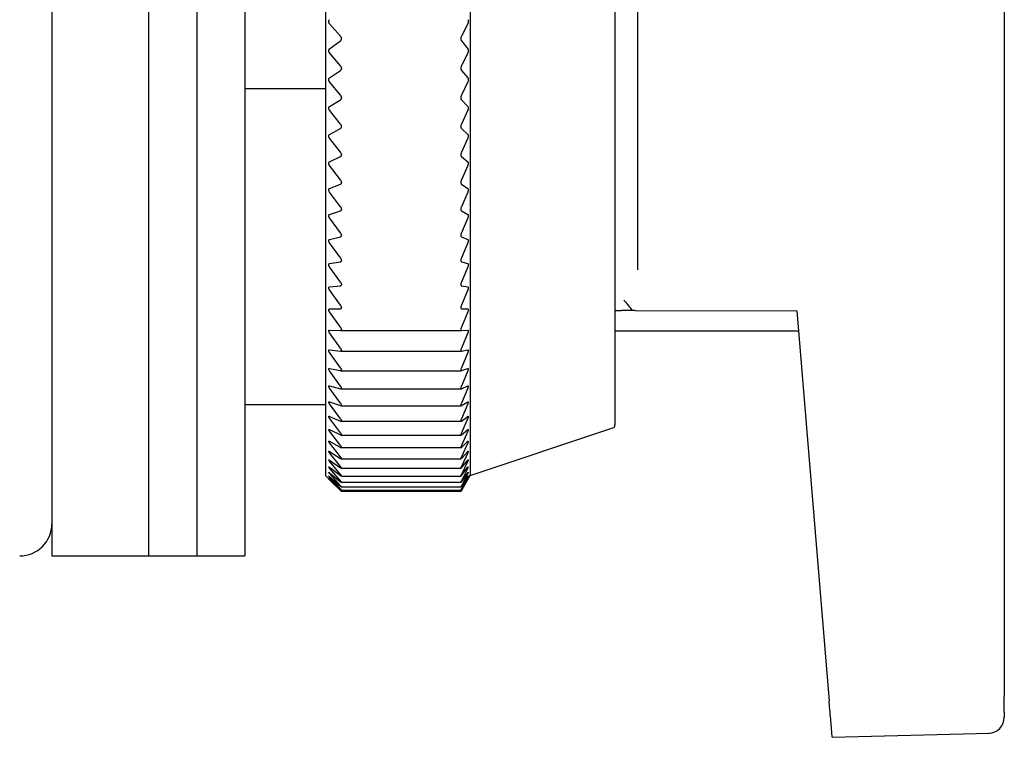
# Model space of a CAD drawing. Units: millimetres. Extents: x -356 to -21, y 16 to 167.
# Drawn here: x -317 to -286, y 57 to 79 of the extents above; entities that cross this region are included whole.
import ezdxf

# ---------------------------------------------------------------- set-up
doc = ezdxf.new("R2010")
doc.units = ezdxf.units.MM
doc.layers.add('中線-ScaleR1', color=3, linetype='Continuous', lineweight=25)

msp = doc.modelspace()

# ---------------------------------------------------------------- linework, layer by layer
at = {"layer": '中線-ScaleR1', "color": 7}
for p, q in [((-315.652, 101.208), (-315.652, 62.208)), ((-312.652, 101.208), (-312.652, 62.208)), ((-311.152, 101.208), (-311.152, 62.208)), ((-309.652, 101.208), (-309.652, 62.208)), ((-307.152, 98.708), (-307.152, 67.567)), ((-302.652, 98.708), (-302.652, 67.567)), ((-298.152, 97.136), (-298.152, 66.28)), ((-306.68, 78.36), (-307.022, 78.749)), ((-302.728, 78.749), (-302.925, 78.36)), ((-307.022, 77.964), (-306.68, 78.218)), ((-306.652, 78.29), (-306.652, 78.276)), ((-302.941, 78.29), (-302.941, 78.276)), ((-302.925, 78.218), (-302.728, 77.964)), ((-306.68, 77.436), (-307.022, 77.84)), ((-302.728, 77.84), (-302.925, 77.436)), ((-307.022, 77.065), (-306.68, 77.296)), ((-306.652, 77.366), (-306.652, 77.352)), ((-302.941, 77.366), (-302.941, 77.352)), ((-302.925, 77.296), (-302.728, 77.065)), ((-306.68, 76.526), (-307.022, 76.942)), ((-302.728, 76.942), (-302.925, 76.526)), ((-307.152, 76.73), (-309.652, 76.73)), ((-307.022, 76.179), (-306.68, 76.387)), ((-306.652, 76.455), (-306.652, 76.441)), ((-302.941, 76.455), (-302.941, 76.441)), ((-302.925, 76.387), (-302.728, 76.179)), ((-306.68, 75.63), (-307.022, 76.058)), ((-302.728, 76.058), (-302.925, 75.63)), ((-307.022, 75.309), (-306.68, 75.494)), ((-306.652, 75.559), (-306.652, 75.545)), ((-302.941, 75.559), (-302.941, 75.545)), ((-302.925, 75.494), (-302.728, 75.309)), ((-306.68, 74.752), (-307.022, 75.191)), ((-302.728, 75.191), (-302.925, 74.752)), ((-306.652, 74.681), (-306.652, 74.668)), ((-302.941, 74.681), (-302.941, 74.668)), ((-307.022, 74.458), (-306.68, 74.619)), ((-302.925, 74.619), (-302.728, 74.458)), ((-306.68, 73.894), (-307.022, 74.343)), ((-302.728, 74.343), (-302.925, 73.894)), ((-307.022, 73.628), (-306.68, 73.765)), ((-306.652, 73.823), (-306.652, 73.811)), ((-302.941, 73.823), (-302.941, 73.811)), ((-302.925, 73.765), (-302.728, 73.628)), ((-306.68, 73.06), (-307.022, 73.516)), ((-302.728, 73.516), (-302.925, 73.06)), ((-307.022, 72.823), (-306.68, 72.934)), ((-306.652, 72.989), (-306.652, 72.977)), ((-302.941, 72.989), (-302.941, 72.977)), ((-302.925, 72.934), (-302.728, 72.823)), ((-306.68, 72.25), (-307.022, 72.714)), ((-302.728, 72.714), (-302.925, 72.25)), ((-307.022, 72.043), (-306.68, 72.129)), ((-306.68, 71.469), (-307.022, 71.938)), ((-306.652, 72.18), (-306.652, 72.168)), ((-302.941, 72.18), (-302.941, 72.168)), ((-302.925, 72.129), (-302.728, 72.043)), ((-302.728, 71.938), (-302.925, 71.469)), ((-307.022, 71.291), (-306.68, 71.352)), ((-306.652, 71.4), (-306.652, 71.388)), ((-302.941, 71.4), (-302.941, 71.388)), ((-302.925, 71.352), (-302.728, 71.291)), ((-306.68, 70.718), (-307.022, 71.19)), ((-302.728, 71.19), (-302.925, 70.718)), ((-307.022, 70.57), (-306.68, 70.605)), ((-306.68, 69.998), (-307.022, 70.474)), ((-306.652, 70.649), (-306.652, 70.638)), ((-302.941, 70.649), (-302.941, 70.638)), ((-302.925, 70.605), (-302.728, 70.57)), ((-302.728, 70.474), (-302.925, 69.998)), ((-307.022, 69.882), (-306.68, 69.891)), ((-306.68, 69.313), (-307.022, 69.79)), ((-306.652, 69.931), (-306.652, 69.921)), ((-302.941, 69.931), (-302.941, 69.921)), ((-302.925, 69.891), (-302.728, 69.882)), ((-302.728, 69.79), (-302.925, 69.313)), ((-307.022, 69.228), (-306.68, 69.212)), ((-306.678, 69.212), (-302.926, 69.212)), ((-306.652, 69.248), (-306.652, 69.238)), ((-302.941, 69.248), (-302.941, 69.238)), ((-302.925, 69.212), (-302.728, 69.228)), ((-306.68, 68.665), (-307.022, 69.141)), ((-302.728, 69.141), (-302.925, 68.665)), ((-307.022, 68.611), (-306.68, 68.569)), ((-306.675, 68.569), (-302.928, 68.569)), ((-306.652, 68.601), (-306.652, 68.591)), ((-302.941, 68.601), (-302.941, 68.591)), ((-302.925, 68.569), (-302.728, 68.611)), ((-306.68, 68.055), (-307.022, 68.529)), ((-302.728, 68.529), (-302.925, 68.055)), ((-307.022, 68.032), (-306.68, 67.965)), ((-306.68, 67.484), (-307.022, 67.956)), ((-306.672, 67.964), (-302.929, 67.964)), ((-306.652, 67.992), (-306.652, 67.983)), ((-302.941, 67.992), (-302.941, 67.983)), ((-302.925, 67.965), (-302.728, 68.032)), ((-302.728, 67.956), (-302.925, 67.484)), ((-307.152, 67.567), (-307.152, 64.708)), ((-307.022, 67.494), (-306.68, 67.401)), ((-306.68, 66.956), (-307.022, 67.423)), ((-306.669, 67.399), (-302.931, 67.399)), ((-306.652, 67.424), (-306.652, 67.415)), ((-302.941, 67.424), (-302.941, 67.415)), ((-302.925, 67.401), (-302.728, 67.494)), ((-302.728, 67.423), (-302.925, 66.956)), ((-302.652, 67.567), (-302.652, 64.708)), ((-307.152, 66.904), (-309.652, 66.904)), ((-307.022, 66.997), (-306.68, 66.879)), ((-306.68, 66.471), (-307.022, 66.932)), ((-306.666, 66.876), (-302.933, 66.876)), ((-306.652, 66.897), (-306.652, 66.89)), ((-302.941, 66.897), (-302.941, 66.89)), ((-302.925, 66.879), (-302.728, 66.997)), ((-302.728, 66.932), (-302.925, 66.471)), ((-307.022, 66.544), (-306.68, 66.4)), ((-306.68, 66.03), (-307.022, 66.485)), ((-306.652, 66.414), (-306.652, 66.407)), ((-302.941, 66.414), (-302.941, 66.407)), ((-302.925, 66.4), (-302.728, 66.544)), ((-302.728, 66.485), (-302.925, 66.03)), ((-307.022, 66.134), (-306.68, 65.967)), ((-306.663, 66.396), (-302.934, 66.396)), ((-302.925, 65.967), (-302.728, 66.134)), ((-302.652, 64.708), (-298.221, 66.185)), ((-306.68, 65.635), (-307.022, 66.082)), ((-306.662, 65.961), (-302.935, 65.961)), ((-306.652, 65.976), (-306.652, 65.97)), ((-302.941, 65.976), (-302.941, 65.97)), ((-302.728, 66.082), (-302.925, 65.635)), ((-307.022, 65.771), (-306.68, 65.579)), ((-306.68, 65.288), (-307.022, 65.725)), ((-306.66, 65.572), (-302.936, 65.572)), ((-306.652, 65.584), (-306.652, 65.579)), ((-302.941, 65.584), (-302.941, 65.579)), ((-302.925, 65.579), (-302.728, 65.771)), ((-302.728, 65.725), (-302.925, 65.288)), ((-307.022, 65.454), (-306.68, 65.239)), ((-306.68, 64.989), (-307.022, 65.414)), ((-307.022, 65.185), (-306.68, 64.947)), ((-306.658, 65.229), (-302.938, 65.229)), ((-306.652, 65.24), (-306.652, 65.235)), ((-302.941, 65.24), (-302.941, 65.235)), ((-302.925, 65.239), (-302.728, 65.454)), ((-302.728, 65.414), (-302.925, 64.989)), ((-302.925, 64.947), (-302.728, 65.185)), ((-306.68, 64.739), (-307.022, 65.152)), ((-307.022, 64.964), (-306.68, 64.705)), ((-306.68, 64.538), (-307.022, 64.938)), ((-306.656, 64.935), (-302.939, 64.935)), ((-306.652, 64.943), (-306.652, 64.939)), ((-302.941, 64.943), (-302.941, 64.939)), ((-302.728, 65.152), (-302.925, 64.739)), ((-302.925, 64.705), (-302.728, 64.964)), ((-302.728, 64.938), (-302.925, 64.538)), ((-307.152, 64.708), (-306.958, 64.514)), ((-307.022, 64.793), (-306.68, 64.512)), ((-306.68, 64.388), (-307.022, 64.773)), ((-307.022, 64.671), (-306.68, 64.37)), ((-306.68, 64.289), (-307.022, 64.658)), ((-307.022, 64.599), (-306.68, 64.278)), ((-306.68, 64.241), (-307.022, 64.593)), ((-306.655, 64.69), (-302.939, 64.69)), ((-306.652, 64.696), (-306.652, 64.693)), ((-302.941, 64.696), (-302.941, 64.693)), ((-302.925, 64.512), (-302.728, 64.793)), ((-302.728, 64.773), (-302.925, 64.388)), ((-302.925, 64.37), (-302.728, 64.671)), ((-302.728, 64.658), (-302.925, 64.289)), ((-302.925, 64.278), (-302.728, 64.599)), ((-302.728, 64.593), (-302.925, 64.241)), ((-302.764, 64.514), (-302.652, 64.708)), ((-306.958, 64.514), (-306.68, 64.238)), ((-306.654, 64.495), (-302.939, 64.495)), ((-306.654, 64.349), (-302.94, 64.349)), ((-306.652, 64.499), (-306.652, 64.496)), ((-306.652, 64.352), (-306.652, 64.35)), ((-302.941, 64.499), (-302.941, 64.496)), ((-302.941, 64.352), (-302.941, 64.35)), ((-302.925, 64.238), (-302.764, 64.514)), ((-306.653, 64.255), (-302.94, 64.255)), ((-306.652, 64.256), (-306.652, 64.255)), ((-306.652, 64.211), (-306.652, 64.211)), ((-302.941, 64.211), (-306.652, 64.211)), ((-302.941, 64.256), (-302.941, 64.255)), ((-302.941, 64.211), (-302.941, 64.211)), ((-315.652, 62.208), (-312.652, 62.208)), ((-312.652, 62.208), (-311.152, 62.208)), ((-311.152, 62.208), (-309.652, 62.208))]:
    msp.add_line(p, q, dxfattribs=at)
at = {"layer": '中線-ScaleR1', "color": 6}
for p, q in [((-297.452, 92.121), (-297.452, 71.101)), ((-286.052, 90.804), (-286.052, 57.836)), ((-298.152, 69.84), (-297.952, 69.84)), ((-297.611, 69.84), (-297.952, 69.84)), ((-297.525, 69.839), (-297.611, 69.84)), ((-297.525, 69.839), (-292.503, 69.824)), ((-292.503, 69.824), (-291.494, 57.696)), ((-298.152, 69.208), (-292.452, 69.208)), ((-286.052, 57.346), (-286.052, 57.195)), ((-291.401, 56.568), (-291.413, 56.721)), ((-291.401, 56.568), (-286.51, 56.696))]:
    msp.add_line(p, q, dxfattribs=at)
at = {"layer": '中線-ScaleR1', "color": 7}
for centre, radius, start in [((-298.252, 66.28), 0.1, 288.4349), ((-316.652, 63.208), 1, 270)]:
    msp.add_arc(centre, radius, start, 0, dxfattribs=at)
at = {"layer": '中線-ScaleR1', "color": 6}
msp.add_arc((-286.552, 57.195), 0.5, 271.4731, 0, dxfattribs=at)
at = {"layer": '中線-ScaleR1', "color": 7}
for points, knots in [([(-307.022, 78.749), (-307.027, 78.757), (-307.038, 78.77), (-307.047, 78.796), (-307.049, 78.82), (-307.045, 78.842), (-307.036, 78.861), (-307.027, 78.87), (-307.022, 78.875)], [0, 0, 0, 0, 0.201672, 0.364285, 0.527872, 0.67042, 0.816124, 1, 1, 1, 1]), ([(-302.728, 78.875), (-302.724, 78.869), (-302.717, 78.857), (-302.712, 78.83), (-302.712, 78.802), (-302.717, 78.775), (-302.723, 78.758), (-302.727, 78.75), (-302.728, 78.749)], [0, 0, 0, 0, 0.20406, 0.41037, 0.600215, 0.781116, 0.969818, 1, 1, 1, 1]), ([(-306.652, 78.29), (-306.653, 78.298), (-306.654, 78.314), (-306.664, 78.339), (-306.674, 78.352), (-306.68, 78.36)], [0, 0, 0, 0, 0.298832, 0.599789, 1, 1, 1, 1]), ([(-302.925, 78.36), (-302.928, 78.352), (-302.935, 78.336), (-302.94, 78.31), (-302.941, 78.295), (-302.941, 78.29)], [0, 0, 0, 0, 0.398199, 0.800785, 1, 1, 1, 1]), ([(-306.68, 78.218), (-306.674, 78.223), (-306.664, 78.233), (-306.654, 78.254), (-306.653, 78.269), (-306.652, 78.276)], [0, 0, 0, 0, 0.399438, 0.717847, 1, 1, 1, 1]), ([(-302.941, 78.276), (-302.94, 78.268), (-302.939, 78.25), (-302.933, 78.23), (-302.927, 78.222), (-302.925, 78.218)], [0, 0, 0, 0, 0.359575, 0.722139, 1, 1, 1, 1]), ([(-307.022, 77.84), (-307.027, 77.848), (-307.038, 77.862), (-307.047, 77.887), (-307.049, 77.911), (-307.045, 77.933), (-307.036, 77.951), (-307.027, 77.959), (-307.022, 77.964)], [0, 0, 0, 0, 0.201673, 0.364286, 0.527873, 0.670423, 0.816126, 1, 1, 1, 1]), ([(-302.728, 77.964), (-302.724, 77.959), (-302.717, 77.947), (-302.712, 77.922), (-302.712, 77.894), (-302.717, 77.867), (-302.723, 77.85), (-302.727, 77.841), (-302.728, 77.84)], [0, 0, 0, 0, 0.204056, 0.410372, 0.600215, 0.781116, 0.969813, 1, 1, 1, 1]), ([(-306.652, 77.366), (-306.653, 77.374), (-306.654, 77.39), (-306.664, 77.415), (-306.674, 77.429), (-306.68, 77.436)], [0, 0, 0, 0, 0.299031, 0.600008, 1, 1, 1, 1]), ([(-302.925, 77.436), (-302.928, 77.428), (-302.935, 77.411), (-302.94, 77.386), (-302.941, 77.371), (-302.941, 77.366)], [0, 0, 0, 0, 0.3982034, 0.8007857, 1, 1, 1, 1]), ([(-306.68, 77.296), (-306.674, 77.301), (-306.664, 77.31), (-306.654, 77.33), (-306.653, 77.345), (-306.652, 77.352)], [0, 0, 0, 0, 0.399428, 0.717847, 1, 1, 1, 1]), ([(-302.941, 77.352), (-302.94, 77.344), (-302.939, 77.327), (-302.933, 77.308), (-302.927, 77.3), (-302.925, 77.296)], [0, 0, 0, 0, 0.3597758, 0.72235, 1, 1, 1, 1]), ([(-307.022, 76.942), (-307.027, 76.95), (-307.038, 76.964), (-307.047, 76.99), (-307.049, 77.014), (-307.045, 77.035), (-307.036, 77.053), (-307.027, 77.06), (-307.022, 77.065)], [0, 0, 0, 0, 0.201667, 0.364284, 0.52787, 0.670425, 0.816126, 1, 1, 1, 1]), ([(-302.728, 77.065), (-302.724, 77.059), (-302.717, 77.049), (-302.712, 77.024), (-302.712, 76.997), (-302.717, 76.97), (-302.723, 76.952), (-302.727, 76.943), (-302.728, 76.942)], [0, 0, 0, 0, 0.2040527, 0.410367, 0.6002121, 0.7811152, 0.9698124, 1, 1, 1, 1]), ([(-306.652, 76.455), (-306.653, 76.463), (-306.654, 76.478), (-306.664, 76.503), (-306.674, 76.517), (-306.68, 76.526)], [0, 0, 0, 0, 0.299205, 0.600208, 1, 1, 1, 1]), ([(-302.925, 76.526), (-302.928, 76.517), (-302.935, 76.5), (-302.94, 76.474), (-302.941, 76.46), (-302.941, 76.455)], [0, 0, 0, 0, 0.398192, 0.800779, 1, 1, 1, 1]), ([(-306.68, 76.387), (-306.674, 76.392), (-306.664, 76.4), (-306.654, 76.419), (-306.653, 76.434), (-306.652, 76.441)], [0, 0, 0, 0, 0.399412, 0.71783, 1, 1, 1, 1]), ([(-302.941, 76.441), (-302.94, 76.433), (-302.939, 76.416), (-302.933, 76.398), (-302.927, 76.391), (-302.925, 76.387)], [0, 0, 0, 0, 0.359949, 0.722528, 1, 1, 1, 1]), ([(-307.022, 76.058), (-307.027, 76.066), (-307.038, 76.081), (-307.047, 76.107), (-307.049, 76.131), (-307.045, 76.151), (-307.036, 76.168), (-307.027, 76.175), (-307.022, 76.179)], [0, 0, 0, 0, 0.201657, 0.364275, 0.527865, 0.67042, 0.816123, 1, 1, 1, 1]), ([(-302.728, 76.179), (-302.724, 76.174), (-302.717, 76.164), (-302.712, 76.141), (-302.712, 76.114), (-302.717, 76.087), (-302.723, 76.069), (-302.727, 76.06), (-302.728, 76.058)], [0, 0, 0, 0, 0.204044, 0.410361, 0.600208, 0.781113, 0.969807, 1, 1, 1, 1]), ([(-306.652, 75.559), (-306.653, 75.566), (-306.654, 75.582), (-306.664, 75.607), (-306.674, 75.622), (-306.68, 75.63)], [0, 0, 0, 0, 0.299356, 0.600373, 1, 1, 1, 1]), ([(-302.925, 75.63), (-302.928, 75.621), (-302.935, 75.603), (-302.94, 75.578), (-302.941, 75.564), (-302.941, 75.559)], [0, 0, 0, 0, 0.39818, 0.800763, 1, 1, 1, 1]), ([(-307.022, 75.191), (-307.027, 75.199), (-307.038, 75.214), (-307.047, 75.24), (-307.049, 75.264), (-307.045, 75.283), (-307.036, 75.299), (-307.027, 75.305), (-307.022, 75.309)], [0, 0, 0, 0, 0.201651, 0.36427, 0.527862, 0.670411, 0.816117, 1, 1, 1, 1]), ([(-306.68, 75.494), (-306.674, 75.498), (-306.664, 75.506), (-306.654, 75.524), (-306.653, 75.539), (-306.652, 75.545)], [0, 0, 0, 0, 0.399394, 0.717815, 1, 1, 1, 1]), ([(-302.941, 75.545), (-302.94, 75.537), (-302.939, 75.521), (-302.933, 75.504), (-302.927, 75.497), (-302.925, 75.494)], [0, 0, 0, 0, 0.3600868, 0.7226922, 1, 1, 1, 1]), ([(-302.728, 75.309), (-302.724, 75.305), (-302.717, 75.296), (-302.712, 75.273), (-302.712, 75.247), (-302.717, 75.22), (-302.723, 75.201), (-302.727, 75.192), (-302.728, 75.191)], [0, 0, 0, 0, 0.204036, 0.410351, 0.600195, 0.781099, 0.969792, 1, 1, 1, 1]), ([(-306.652, 74.681), (-306.653, 74.688), (-306.654, 74.703), (-306.664, 74.729), (-306.674, 74.743), (-306.68, 74.752)], [0, 0, 0, 0, 0.299478, 0.600519, 1, 1, 1, 1]), ([(-306.68, 74.619), (-306.674, 74.623), (-306.664, 74.629), (-306.654, 74.647), (-306.653, 74.661), (-306.652, 74.668)], [0, 0, 0, 0, 0.39937, 0.717802, 1, 1, 1, 1]), ([(-302.925, 74.752), (-302.928, 74.743), (-302.935, 74.725), (-302.94, 74.7), (-302.941, 74.685), (-302.941, 74.681)], [0, 0, 0, 0, 0.398152, 0.800743, 1, 1, 1, 1]), ([(-302.941, 74.668), (-302.94, 74.66), (-302.939, 74.644), (-302.933, 74.628), (-302.927, 74.622), (-302.925, 74.619)], [0, 0, 0, 0, 0.360212, 0.722809, 1, 1, 1, 1]), ([(-307.022, 74.343), (-307.027, 74.351), (-307.038, 74.366), (-307.047, 74.392), (-307.049, 74.415), (-307.045, 74.434), (-307.036, 74.449), (-307.027, 74.455), (-307.022, 74.458)], [0, 0, 0, 0, 0.201635, 0.364261, 0.527853, 0.670404, 0.81611, 1, 1, 1, 1]), ([(-302.728, 74.458), (-302.724, 74.454), (-302.717, 74.446), (-302.712, 74.425), (-302.712, 74.399), (-302.717, 74.372), (-302.723, 74.354), (-302.727, 74.344), (-302.728, 74.343)], [0, 0, 0, 0, 0.204018, 0.41034, 0.600185, 0.781091, 0.969783, 1, 1, 1, 1]), ([(-306.652, 73.823), (-306.653, 73.831), (-306.654, 73.846), (-306.664, 73.871), (-306.674, 73.886), (-306.68, 73.894)], [0, 0, 0, 0, 0.299579, 0.600633, 1, 1, 1, 1]), ([(-306.68, 73.765), (-306.674, 73.768), (-306.664, 73.774), (-306.654, 73.791), (-306.653, 73.804), (-306.652, 73.811)], [0, 0, 0, 0, 0.39934, 0.717769, 1, 1, 1, 1]), ([(-302.925, 73.894), (-302.928, 73.885), (-302.935, 73.867), (-302.94, 73.842), (-302.941, 73.828), (-302.941, 73.823)], [0, 0, 0, 0, 0.39813, 0.800724, 1, 1, 1, 1]), ([(-302.941, 73.811), (-302.94, 73.803), (-302.939, 73.788), (-302.933, 73.772), (-302.927, 73.767), (-302.925, 73.765)], [0, 0, 0, 0, 0.360324, 0.722936, 1, 1, 1, 1]), ([(-307.022, 73.516), (-307.027, 73.525), (-307.038, 73.54), (-307.047, 73.566), (-307.049, 73.588), (-307.045, 73.606), (-307.036, 73.621), (-307.027, 73.626), (-307.022, 73.628)], [0, 0, 0, 0, 0.201616, 0.364243, 0.527839, 0.670391, 0.816092, 1, 1, 1, 1]), ([(-302.728, 73.628), (-302.724, 73.625), (-302.717, 73.618), (-302.712, 73.597), (-302.712, 73.572), (-302.717, 73.546), (-302.723, 73.527), (-302.727, 73.518), (-302.728, 73.516)], [0, 0, 0, 0, 0.204, 0.410325, 0.600173, 0.781078, 0.969772, 1, 1, 1, 1]), ([(-306.652, 72.989), (-306.653, 72.996), (-306.654, 73.011), (-306.664, 73.036), (-306.674, 73.051), (-306.68, 73.06)], [0, 0, 0, 0, 0.299684, 0.60075, 1, 1, 1, 1]), ([(-306.68, 72.934), (-306.674, 72.937), (-306.664, 72.942), (-306.654, 72.957), (-306.653, 72.971), (-306.652, 72.977)], [0, 0, 0, 0, 0.399292, 0.717739, 1, 1, 1, 1]), ([(-302.925, 73.06), (-302.928, 73.051), (-302.935, 73.032), (-302.94, 73.007), (-302.941, 72.994), (-302.941, 72.989)], [0, 0, 0, 0, 0.398084, 0.800681, 1, 1, 1, 1]), ([(-302.941, 72.977), (-302.94, 72.969), (-302.939, 72.954), (-302.933, 72.94), (-302.927, 72.936), (-302.925, 72.934)], [0, 0, 0, 0, 0.360417, 0.72304, 1, 1, 1, 1]), ([(-307.022, 72.714), (-307.027, 72.723), (-307.038, 72.738), (-307.047, 72.763), (-307.049, 72.785), (-307.045, 72.803), (-307.036, 72.816), (-307.027, 72.82), (-307.022, 72.823)], [0, 0, 0, 0, 0.201599, 0.364227, 0.527828, 0.670381, 0.816083, 1, 1, 1, 1]), ([(-302.728, 72.823), (-302.724, 72.82), (-302.717, 72.814), (-302.712, 72.794), (-302.712, 72.77), (-302.717, 72.743), (-302.723, 72.725), (-302.727, 72.715), (-302.728, 72.714)], [0, 0, 0, 0, 0.203981, 0.4103, 0.600147, 0.781052, 0.969746, 1, 1, 1, 1]), ([(-306.652, 72.18), (-306.653, 72.187), (-306.654, 72.201), (-306.664, 72.226), (-306.674, 72.242), (-306.68, 72.25)], [0, 0, 0, 0, 0.299761, 0.600839, 1, 1, 1, 1]), ([(-302.925, 72.25), (-302.928, 72.241), (-302.935, 72.223), (-302.94, 72.198), (-302.941, 72.185), (-302.941, 72.18)], [0, 0, 0, 0, 0.398037, 0.800652, 1, 1, 1, 1]), ([(-307.022, 71.938), (-307.027, 71.946), (-307.038, 71.962), (-307.047, 71.987), (-307.049, 72.008), (-307.045, 72.025), (-307.036, 72.037), (-307.027, 72.041), (-307.022, 72.043)], [0, 0, 0, 0, 0.201573, 0.36421, 0.527808, 0.670368, 0.816066, 1, 1, 1, 1]), ([(-306.68, 72.129), (-306.674, 72.131), (-306.664, 72.135), (-306.654, 72.15), (-306.653, 72.163), (-306.652, 72.168)], [0, 0, 0, 0, 0.3992513, 0.7176924, 1, 1, 1, 1]), ([(-302.941, 72.168), (-302.94, 72.161), (-302.939, 72.147), (-302.933, 72.134), (-302.927, 72.131), (-302.925, 72.129)], [0, 0, 0, 0, 0.360487, 0.723115, 1, 1, 1, 1]), ([(-302.728, 72.043), (-302.724, 72.04), (-302.717, 72.035), (-302.712, 72.017), (-302.712, 71.993), (-302.717, 71.968), (-302.723, 71.949), (-302.727, 71.939), (-302.728, 71.938)], [0, 0, 0, 0, 0.203943, 0.410273, 0.600126, 0.78103, 0.969716, 1, 1, 1, 1]), ([(-306.652, 71.4), (-306.653, 71.406), (-306.654, 71.42), (-306.664, 71.445), (-306.674, 71.46), (-306.68, 71.469)], [0, 0, 0, 0, 0.299827, 0.600904, 1, 1, 1, 1]), ([(-306.68, 71.352), (-306.674, 71.354), (-306.664, 71.357), (-306.654, 71.37), (-306.653, 71.382), (-306.652, 71.388)], [0, 0, 0, 0, 0.399182, 0.717638, 1, 1, 1, 1]), ([(-302.925, 71.469), (-302.928, 71.46), (-302.935, 71.441), (-302.94, 71.416), (-302.941, 71.404), (-302.941, 71.4)], [0, 0, 0, 0, 0.397978, 0.800593, 1, 1, 1, 1]), ([(-302.941, 71.388), (-302.94, 71.381), (-302.939, 71.368), (-302.933, 71.356), (-302.927, 71.353), (-302.925, 71.352)], [0, 0, 0, 0, 0.360561, 0.723182, 1, 1, 1, 1]), ([(-307.022, 71.19), (-307.027, 71.199), (-307.038, 71.215), (-307.047, 71.239), (-307.049, 71.26), (-307.045, 71.276), (-307.036, 71.287), (-307.027, 71.29), (-307.022, 71.291)], [0, 0, 0, 0, 0.201547, 0.364181, 0.527789, 0.670348, 0.816042, 1, 1, 1, 1]), ([(-302.728, 71.291), (-302.724, 71.289), (-302.717, 71.285), (-302.712, 71.268), (-302.712, 71.246), (-302.717, 71.22), (-302.723, 71.201), (-302.727, 71.192), (-302.728, 71.19)], [0, 0, 0, 0, 0.203903, 0.410243, 0.600098, 0.781002, 0.969683, 1, 1, 1, 1]), ([(-306.652, 70.649), (-306.653, 70.656), (-306.654, 70.669), (-306.664, 70.693), (-306.674, 70.709), (-306.68, 70.718)], [0, 0, 0, 0, 0.299886, 0.600966, 1, 1, 1, 1]), ([(-302.925, 70.718), (-302.928, 70.708), (-302.935, 70.689), (-302.94, 70.665), (-302.941, 70.653), (-302.941, 70.649)], [0, 0, 0, 0, 0.397906, 0.800536, 1, 1, 1, 1]), ([(-307.022, 70.474), (-307.027, 70.482), (-307.038, 70.498), (-307.047, 70.522), (-307.049, 70.542), (-307.045, 70.557), (-307.036, 70.567), (-307.027, 70.569), (-307.022, 70.57)], [0, 0, 0, 0, 0.201509, 0.364154, 0.527764, 0.670324, 0.816019, 1, 1, 1, 1]), ([(-306.68, 70.605), (-306.674, 70.607), (-306.664, 70.609), (-306.654, 70.621), (-306.653, 70.633), (-306.652, 70.638)], [0, 0, 0, 0, 0.399125, 0.717585, 1, 1, 1, 1]), ([(-302.941, 70.638), (-302.94, 70.632), (-302.939, 70.619), (-302.933, 70.608), (-302.927, 70.606), (-302.925, 70.605)], [0, 0, 0, 0, 0.360612, 0.723244, 1, 1, 1, 1]), ([(-302.728, 70.57), (-302.724, 70.569), (-302.717, 70.566), (-302.712, 70.55), (-302.712, 70.528), (-302.717, 70.503), (-302.723, 70.485), (-302.727, 70.475), (-302.728, 70.474)], [0, 0, 0, 0, 0.203865, 0.410208, 0.600067, 0.780968, 0.969652, 1, 1, 1, 1]), ([(-307.022, 69.79), (-307.027, 69.799), (-307.038, 69.814), (-307.047, 69.838), (-307.049, 69.857), (-307.045, 69.871), (-307.036, 69.88), (-307.027, 69.881), (-307.022, 69.882)], [0, 0, 0, 0, 0.201465, 0.364114, 0.527736, 0.670303, 0.815989, 1, 1, 1, 1]), ([(-306.652, 69.931), (-306.653, 69.937), (-306.654, 69.95), (-306.664, 69.974), (-306.674, 69.989), (-306.68, 69.998)], [0, 0, 0, 0, 0.299932, 0.601021, 1, 1, 1, 1]), ([(-306.68, 69.891), (-306.674, 69.892), (-306.664, 69.894), (-306.654, 69.904), (-306.653, 69.915), (-306.652, 69.921)], [0, 0, 0, 0, 0.399035, 0.717518, 1, 1, 1, 1]), ([(-302.925, 69.998), (-302.928, 69.989), (-302.935, 69.97), (-302.94, 69.947), (-302.941, 69.935), (-302.941, 69.931)], [0, 0, 0, 0, 0.39783, 0.800469, 1, 1, 1, 1]), ([(-302.941, 69.921), (-302.94, 69.914), (-302.939, 69.902), (-302.933, 69.893), (-302.927, 69.892), (-302.925, 69.891)], [0, 0, 0, 0, 0.360652, 0.723291, 1, 1, 1, 1]), ([(-302.728, 69.882), (-302.724, 69.881), (-302.717, 69.879), (-302.712, 69.865), (-302.712, 69.844), (-302.717, 69.82), (-302.723, 69.801), (-302.727, 69.791), (-302.728, 69.79)], [0, 0, 0, 0, 0.203814, 0.410163, 0.600029, 0.780929, 0.96961, 1, 1, 1, 1]), ([(-307.022, 69.141), (-307.027, 69.15), (-307.038, 69.165), (-307.047, 69.189), (-307.049, 69.207), (-307.045, 69.22), (-307.036, 69.227), (-307.027, 69.228), (-307.022, 69.228)], [0, 0, 0, 0, 0.201424, 0.364078, 0.527709, 0.670269, 0.815958, 1, 1, 1, 1]), ([(-306.652, 69.248), (-306.653, 69.254), (-306.654, 69.266), (-306.664, 69.289), (-306.674, 69.305), (-306.68, 69.313)], [0, 0, 0, 0, 0.299962, 0.601063, 1, 1, 1, 1]), ([(-306.68, 69.212), (-306.674, 69.212), (-306.664, 69.213), (-306.654, 69.222), (-306.653, 69.233), (-306.652, 69.238)], [0, 0, 0, 0, 0.398942, 0.71744, 1, 1, 1, 1]), ([(-302.925, 69.313), (-302.928, 69.304), (-302.935, 69.285), (-302.94, 69.262), (-302.941, 69.251), (-302.941, 69.248)], [0, 0, 0, 0, 0.397732, 0.800386, 1, 1, 1, 1]), ([(-302.941, 69.238), (-302.94, 69.232), (-302.939, 69.22), (-302.933, 69.212), (-302.927, 69.212), (-302.925, 69.212)], [0, 0, 0, 0, 0.360687, 0.723337, 1, 1, 1, 1]), ([(-302.728, 69.228), (-302.724, 69.228), (-302.717, 69.227), (-302.712, 69.214), (-302.712, 69.194), (-302.717, 69.171), (-302.723, 69.152), (-302.727, 69.143), (-302.728, 69.141)], [0, 0, 0, 0, 0.203761, 0.410113, 0.599984, 0.780884, 0.969562, 1, 1, 1, 1]), ([(-307.022, 68.529), (-307.027, 68.538), (-307.038, 68.553), (-307.047, 68.576), (-307.049, 68.593), (-307.045, 68.605), (-307.036, 68.612), (-307.027, 68.611), (-307.022, 68.611)], [0, 0, 0, 0, 0.201364, 0.364032, 0.527667, 0.670237, 0.815925, 1, 1, 1, 1]), ([(-306.652, 68.601), (-306.653, 68.606), (-306.654, 68.618), (-306.664, 68.641), (-306.674, 68.656), (-306.68, 68.665)], [0, 0, 0, 0, 0.29998, 0.601073, 1, 1, 1, 1]), ([(-306.68, 68.569), (-306.674, 68.569), (-306.664, 68.569), (-306.654, 68.577), (-306.653, 68.587), (-306.652, 68.591)], [0, 0, 0, 0, 0.398832, 0.717348, 1, 1, 1, 1]), ([(-302.925, 68.665), (-302.928, 68.656), (-302.935, 68.637), (-302.94, 68.615), (-302.941, 68.604), (-302.941, 68.601)], [0, 0, 0, 0, 0.397623, 0.800294, 1, 1, 1, 1]), ([(-302.941, 68.591), (-302.94, 68.586), (-302.939, 68.575), (-302.933, 68.568), (-302.927, 68.569), (-302.925, 68.569)], [0, 0, 0, 0, 0.360716, 0.723351, 1, 1, 1, 1]), ([(-302.728, 68.611), (-302.724, 68.611), (-302.717, 68.611), (-302.712, 68.6), (-302.712, 68.581), (-302.717, 68.559), (-302.723, 68.541), (-302.727, 68.531), (-302.728, 68.529)], [0, 0, 0, 0, 0.203694, 0.410055, 0.599927, 0.780832, 0.969504, 1, 1, 1, 1]), ([(-307.022, 67.956), (-307.027, 67.965), (-307.038, 67.98), (-307.047, 68.002), (-307.049, 68.018), (-307.045, 68.029), (-307.036, 68.034), (-307.027, 68.033), (-307.022, 68.032)], [0, 0, 0, 0, 0.201294, 0.363975, 0.527625, 0.670195, 0.815872, 1, 1, 1, 1]), ([(-306.652, 67.992), (-306.653, 67.997), (-306.654, 68.008), (-306.664, 68.031), (-306.674, 68.046), (-306.68, 68.055)], [0, 0, 0, 0, 0.300002, 0.601108, 1, 1, 1, 1]), ([(-306.68, 67.965), (-306.674, 67.964), (-306.664, 67.963), (-306.654, 67.97), (-306.653, 67.979), (-306.652, 67.983)], [0, 0, 0, 0, 0.398708, 0.717246, 1, 1, 1, 1]), ([(-302.925, 68.055), (-302.928, 68.045), (-302.935, 68.027), (-302.94, 68.005), (-302.941, 67.995), (-302.941, 67.992)], [0, 0, 0, 0, 0.397496, 0.800179, 1, 1, 1, 1]), ([(-302.941, 67.983), (-302.94, 67.978), (-302.939, 67.968), (-302.933, 67.963), (-302.927, 67.964), (-302.925, 67.965)], [0, 0, 0, 0, 0.360733, 0.723367, 1, 1, 1, 1]), ([(-302.728, 68.032), (-302.724, 68.033), (-302.717, 68.034), (-302.712, 68.024), (-302.712, 68.007), (-302.717, 67.985), (-302.723, 67.967), (-302.727, 67.958), (-302.728, 67.956)], [0, 0, 0, 0, 0.203611, 0.409993, 0.599869, 0.780775, 0.969434, 1, 1, 1, 1]), ([(-307.022, 67.423), (-307.027, 67.432), (-307.038, 67.447), (-307.047, 67.468), (-307.049, 67.483), (-307.045, 67.493), (-307.036, 67.497), (-307.027, 67.495), (-307.022, 67.494)], [0, 0, 0, 0, 0.20122, 0.363911, 0.527573, 0.670148, 0.815817, 1, 1, 1, 1]), ([(-306.652, 67.424), (-306.653, 67.429), (-306.654, 67.439), (-306.664, 67.461), (-306.674, 67.476), (-306.68, 67.484)], [0, 0, 0, 0, 0.300011, 0.601118, 1, 1, 1, 1]), ([(-306.68, 67.401), (-306.674, 67.4), (-306.664, 67.398), (-306.654, 67.403), (-306.653, 67.412), (-306.652, 67.415)], [0, 0, 0, 0, 0.398559, 0.717116, 1, 1, 1, 1]), ([(-302.925, 67.484), (-302.928, 67.475), (-302.935, 67.457), (-302.94, 67.436), (-302.941, 67.427), (-302.941, 67.424)], [0, 0, 0, 0, 0.397341, 0.800043, 1, 1, 1, 1]), ([(-302.941, 67.415), (-302.94, 67.411), (-302.939, 67.402), (-302.933, 67.398), (-302.927, 67.4), (-302.925, 67.401)], [0, 0, 0, 0, 0.360744, 0.7233739, 1, 1, 1, 1]), ([(-302.728, 67.494), (-302.724, 67.495), (-302.717, 67.497), (-302.712, 67.489), (-302.712, 67.473), (-302.717, 67.452), (-302.723, 67.434), (-302.727, 67.425), (-302.728, 67.423)], [0, 0, 0, 0, 0.203518, 0.409909, 0.599793, 0.7807, 0.969358, 1, 1, 1, 1]), ([(-307.022, 66.932), (-307.027, 66.941), (-307.038, 66.955), (-307.047, 66.976), (-307.049, 66.99), (-307.045, 66.998), (-307.036, 67.001), (-307.027, 66.999), (-307.022, 66.997)], [0, 0, 0, 0, 0.201292, 0.363971, 0.527627, 0.670194, 0.815872, 1, 1, 1, 1]), ([(-306.652, 66.897), (-306.653, 66.902), (-306.654, 66.912), (-306.664, 66.932), (-306.674, 66.947), (-306.68, 66.956)], [0, 0, 0, 0, 0.3000068, 0.6011157, 1, 1, 1, 1]), ([(-306.68, 66.879), (-306.674, 66.877), (-306.664, 66.875), (-306.654, 66.879), (-306.653, 66.886), (-306.652, 66.89)], [0, 0, 0, 0, 0.398716, 0.717247, 1, 1, 1, 1]), ([(-302.925, 66.956), (-302.928, 66.947), (-302.935, 66.929), (-302.94, 66.909), (-302.941, 66.9), (-302.941, 66.897)], [0, 0, 0, 0, 0.3971545, 0.799891, 1, 1, 1, 1]), ([(-302.941, 66.89), (-302.94, 66.886), (-302.939, 66.877), (-302.933, 66.875), (-302.927, 66.878), (-302.925, 66.879)], [0, 0, 0, 0, 0.360743, 0.723368, 1, 1, 1, 1]), ([(-302.728, 66.997), (-302.724, 66.999), (-302.717, 67.002), (-302.712, 66.995), (-302.712, 66.98), (-302.717, 66.96), (-302.723, 66.943), (-302.727, 66.934), (-302.728, 66.932)], [0, 0, 0, 0, 0.203615, 0.409993, 0.599874, 0.780774, 0.969438, 1, 1, 1, 1]), ([(-307.022, 66.485), (-307.027, 66.493), (-307.038, 66.507), (-307.047, 66.527), (-307.049, 66.54), (-307.045, 66.547), (-307.036, 66.549), (-307.027, 66.545), (-307.022, 66.544)], [0, 0, 0, 0, 0.20136, 0.364028, 0.527667, 0.670235, 0.815922, 1, 1, 1, 1]), ([(-306.652, 66.414), (-306.653, 66.419), (-306.654, 66.428), (-306.664, 66.448), (-306.674, 66.462), (-306.68, 66.471)], [0, 0, 0, 0, 0.3000107, 0.6011042, 1, 1, 1, 1]), ([(-306.68, 66.4), (-306.674, 66.398), (-306.664, 66.395), (-306.654, 66.398), (-306.653, 66.404), (-306.652, 66.407)], [0, 0, 0, 0, 0.3988396, 0.7173503, 1, 1, 1, 1]), ([(-302.925, 66.471), (-302.928, 66.462), (-302.935, 66.444), (-302.94, 66.425), (-302.941, 66.417), (-302.941, 66.414)], [0, 0, 0, 0, 0.397333, 0.800039, 1, 1, 1, 1]), ([(-302.941, 66.407), (-302.94, 66.404), (-302.939, 66.396), (-302.933, 66.395), (-302.927, 66.399), (-302.925, 66.4)], [0, 0, 0, 0, 0.360733, 0.723364, 1, 1, 1, 1]), ([(-302.728, 66.544), (-302.724, 66.546), (-302.717, 66.55), (-302.712, 66.544), (-302.712, 66.531), (-302.717, 66.512), (-302.723, 66.495), (-302.727, 66.486), (-302.728, 66.485)], [0, 0, 0, 0, 0.203697, 0.410059, 0.599931, 0.780839, 0.969507, 1, 1, 1, 1]), ([(-307.022, 66.082), (-307.027, 66.09), (-307.038, 66.104), (-307.047, 66.122), (-307.049, 66.134), (-307.045, 66.14), (-307.036, 66.141), (-307.027, 66.137), (-307.022, 66.134)], [0, 0, 0, 0, 0.201416, 0.364074, 0.527707, 0.670271, 0.815956, 1, 1, 1, 1]), ([(-302.728, 66.134), (-302.724, 66.137), (-302.717, 66.142), (-302.712, 66.138), (-302.712, 66.126), (-302.717, 66.108), (-302.723, 66.092), (-302.727, 66.083), (-302.728, 66.082)], [0, 0, 0, 0, 0.203762, 0.410116, 0.599986, 0.780889, 0.969568, 1, 1, 1, 1]), ([(-306.652, 65.976), (-306.653, 65.98), (-306.654, 65.988), (-306.664, 66.008), (-306.674, 66.022), (-306.68, 66.03)], [0, 0, 0, 0, 0.299981, 0.601074, 1, 1, 1, 1]), ([(-306.68, 65.967), (-306.674, 65.964), (-306.664, 65.96), (-306.654, 65.961), (-306.653, 65.967), (-306.652, 65.97)], [0, 0, 0, 0, 0.398947, 0.717444, 1, 1, 1, 1]), ([(-302.925, 66.03), (-302.928, 66.021), (-302.935, 66.004), (-302.94, 65.986), (-302.941, 65.979), (-302.941, 65.976)], [0, 0, 0, 0, 0.397494, 0.800177, 1, 1, 1, 1]), ([(-302.941, 65.97), (-302.94, 65.967), (-302.939, 65.96), (-302.933, 65.96), (-302.927, 65.965), (-302.925, 65.967)], [0, 0, 0, 0, 0.360713, 0.723353, 1, 1, 1, 1]), ([(-307.022, 65.725), (-307.027, 65.732), (-307.038, 65.746), (-307.047, 65.763), (-307.049, 65.774), (-307.045, 65.779), (-307.036, 65.778), (-307.027, 65.773), (-307.022, 65.771)], [0, 0, 0, 0, 0.2014694, 0.3641152, 0.5277387, 0.6703021, 0.8159893, 1, 1, 1, 1]), ([(-306.652, 65.584), (-306.653, 65.588), (-306.654, 65.595), (-306.664, 65.614), (-306.674, 65.628), (-306.68, 65.635)], [0, 0, 0, 0, 0.299964, 0.601057, 1, 1, 1, 1]), ([(-306.68, 65.579), (-306.674, 65.576), (-306.664, 65.571), (-306.654, 65.571), (-306.653, 65.576), (-306.652, 65.579)], [0, 0, 0, 0, 0.3990437, 0.7175174, 1, 1, 1, 1]), ([(-302.925, 65.635), (-302.928, 65.627), (-302.935, 65.61), (-302.94, 65.593), (-302.941, 65.586), (-302.941, 65.584)], [0, 0, 0, 0, 0.397621, 0.80028, 1, 1, 1, 1]), ([(-302.941, 65.579), (-302.94, 65.576), (-302.939, 65.57), (-302.933, 65.572), (-302.927, 65.577), (-302.925, 65.579)], [0, 0, 0, 0, 0.360689, 0.723332, 1, 1, 1, 1]), ([(-302.728, 65.771), (-302.724, 65.774), (-302.717, 65.78), (-302.712, 65.778), (-302.712, 65.767), (-302.717, 65.75), (-302.723, 65.735), (-302.727, 65.726), (-302.728, 65.725)], [0, 0, 0, 0, 0.203815, 0.410163, 0.600028, 0.780936, 0.969613, 1, 1, 1, 1]), ([(-307.022, 65.414), (-307.027, 65.422), (-307.038, 65.435), (-307.047, 65.451), (-307.049, 65.461), (-307.045, 65.465), (-307.036, 65.463), (-307.027, 65.457), (-307.022, 65.454)], [0, 0, 0, 0, 0.201504, 0.364145, 0.527764, 0.670323, 0.816015, 1, 1, 1, 1]), ([(-307.022, 65.152), (-307.027, 65.159), (-307.038, 65.172), (-307.047, 65.187), (-307.049, 65.196), (-307.045, 65.198), (-307.036, 65.195), (-307.027, 65.188), (-307.022, 65.185)], [0, 0, 0, 0, 0.201542, 0.364182, 0.527788, 0.670347, 0.81604, 1, 1, 1, 1]), ([(-306.652, 65.24), (-306.653, 65.243), (-306.654, 65.249), (-306.664, 65.267), (-306.674, 65.28), (-306.68, 65.288)], [0, 0, 0, 0, 0.299931, 0.601016, 1, 1, 1, 1]), ([(-306.68, 65.239), (-306.674, 65.236), (-306.664, 65.23), (-306.654, 65.229), (-306.653, 65.233), (-306.652, 65.235)], [0, 0, 0, 0, 0.399127, 0.717584, 1, 1, 1, 1]), ([(-302.925, 65.288), (-302.928, 65.28), (-302.935, 65.263), (-302.94, 65.247), (-302.941, 65.241), (-302.941, 65.24)], [0, 0, 0, 0, 0.397734, 0.800381, 1, 1, 1, 1]), ([(-302.941, 65.235), (-302.94, 65.232), (-302.939, 65.228), (-302.933, 65.231), (-302.927, 65.237), (-302.925, 65.239)], [0, 0, 0, 0, 0.360655, 0.723287, 1, 1, 1, 1]), ([(-302.728, 65.454), (-302.724, 65.458), (-302.717, 65.464), (-302.712, 65.464), (-302.712, 65.455), (-302.717, 65.439), (-302.723, 65.424), (-302.727, 65.416), (-302.728, 65.414)], [0, 0, 0, 0, 0.203867, 0.410207, 0.600065, 0.780972, 0.969658, 1, 1, 1, 1]), ([(-302.728, 65.185), (-302.724, 65.189), (-302.717, 65.197), (-302.712, 65.198), (-302.712, 65.19), (-302.717, 65.176), (-302.723, 65.161), (-302.727, 65.153), (-302.728, 65.152)], [0, 0, 0, 0, 0.20391, 0.410244, 0.600101, 0.781002, 0.969685, 1, 1, 1, 1]), ([(-307.022, 64.938), (-307.027, 64.945), (-307.038, 64.957), (-307.047, 64.971), (-307.049, 64.979), (-307.045, 64.979), (-307.036, 64.975), (-307.027, 64.968), (-307.022, 64.964)], [0, 0, 0, 0, 0.201574, 0.364206, 0.527809, 0.670363, 0.816061, 1, 1, 1, 1]), ([(-306.652, 64.943), (-306.653, 64.946), (-306.654, 64.952), (-306.664, 64.968), (-306.674, 64.981), (-306.68, 64.989)], [0, 0, 0, 0, 0.299876, 0.600958, 1, 1, 1, 1]), ([(-306.68, 64.947), (-306.674, 64.944), (-306.664, 64.937), (-306.654, 64.934), (-306.653, 64.938), (-306.652, 64.939)], [0, 0, 0, 0, 0.399191, 0.717645, 1, 1, 1, 1]), ([(-302.925, 64.989), (-302.928, 64.981), (-302.935, 64.965), (-302.94, 64.95), (-302.941, 64.945), (-302.941, 64.943)], [0, 0, 0, 0, 0.397831, 0.800463, 1, 1, 1, 1]), ([(-302.941, 64.939), (-302.94, 64.937), (-302.939, 64.934), (-302.933, 64.938), (-302.927, 64.944), (-302.925, 64.947)], [0, 0, 0, 0, 0.360609, 0.72324, 1, 1, 1, 1]), ([(-302.728, 64.964), (-302.724, 64.969), (-302.717, 64.978), (-302.712, 64.98), (-302.712, 64.974), (-302.717, 64.961), (-302.723, 64.947), (-302.727, 64.939), (-302.728, 64.938)], [0, 0, 0, 0, 0.203946, 0.410274, 0.600128, 0.781034, 0.969715, 1, 1, 1, 1]), ([(-307.022, 64.773), (-307.027, 64.78), (-307.038, 64.792), (-307.047, 64.805), (-307.049, 64.811), (-307.045, 64.81), (-307.036, 64.805), (-307.027, 64.797), (-307.022, 64.793)], [0, 0, 0, 0, 0.201601, 0.364227, 0.527829, 0.670382, 0.816085, 1, 1, 1, 1]), ([(-307.022, 64.658), (-307.027, 64.664), (-307.038, 64.676), (-307.047, 64.687), (-307.049, 64.692), (-307.045, 64.69), (-307.036, 64.684), (-307.027, 64.676), (-307.022, 64.671)], [0, 0, 0, 0, 0.201618, 0.364244, 0.527841, 0.670395, 0.816096, 1, 1, 1, 1]), ([(-307.022, 64.593), (-307.027, 64.599), (-307.038, 64.61), (-307.047, 64.62), (-307.049, 64.624), (-307.045, 64.621), (-307.036, 64.613), (-307.027, 64.604), (-307.022, 64.599)], [0, 0, 0, 0, 0.201634, 0.364259, 0.527852, 0.670404, 0.816113, 1, 1, 1, 1]), ([(-306.652, 64.696), (-306.653, 64.698), (-306.654, 64.703), (-306.664, 64.719), (-306.674, 64.731), (-306.68, 64.739)], [0, 0, 0, 0, 0.299832, 0.600912, 1, 1, 1, 1]), ([(-306.68, 64.705), (-306.674, 64.7), (-306.664, 64.693), (-306.654, 64.689), (-306.653, 64.691), (-306.652, 64.693)], [0, 0, 0, 0, 0.399249, 0.717692, 1, 1, 1, 1]), ([(-302.925, 64.739), (-302.928, 64.731), (-302.935, 64.716), (-302.94, 64.702), (-302.941, 64.697), (-302.941, 64.696)], [0, 0, 0, 0, 0.397899, 0.80053, 1, 1, 1, 1]), ([(-302.941, 64.693), (-302.94, 64.691), (-302.939, 64.689), (-302.933, 64.694), (-302.927, 64.702), (-302.925, 64.705)], [0, 0, 0, 0, 0.360562, 0.723189, 1, 1, 1, 1]), ([(-302.728, 64.793), (-302.724, 64.798), (-302.717, 64.807), (-302.712, 64.812), (-302.712, 64.807), (-302.717, 64.795), (-302.723, 64.782), (-302.727, 64.774), (-302.728, 64.773)], [0, 0, 0, 0, 0.203977, 0.410299, 0.600149, 0.781052, 0.969744, 1, 1, 1, 1]), ([(-302.728, 64.671), (-302.724, 64.676), (-302.717, 64.687), (-302.712, 64.693), (-302.712, 64.69), (-302.717, 64.679), (-302.723, 64.667), (-302.727, 64.659), (-302.728, 64.658)], [0, 0, 0, 0, 0.203999, 0.410321, 0.60017, 0.781074, 0.969771, 1, 1, 1, 1]), ([(-302.728, 64.599), (-302.724, 64.605), (-302.717, 64.616), (-302.712, 64.623), (-302.712, 64.622), (-302.717, 64.612), (-302.723, 64.601), (-302.727, 64.594), (-302.728, 64.593)], [0, 0, 0, 0, 0.204018, 0.410338, 0.600185, 0.781089, 0.969784, 1, 1, 1, 1]), ([(-306.652, 64.499), (-306.653, 64.501), (-306.654, 64.505), (-306.664, 64.519), (-306.674, 64.531), (-306.68, 64.538)], [0, 0, 0, 0, 0.299757, 0.600828, 1, 1, 1, 1]), ([(-306.68, 64.512), (-306.674, 64.507), (-306.664, 64.499), (-306.654, 64.494), (-306.653, 64.495), (-306.652, 64.496)], [0, 0, 0, 0, 0.399293, 0.717734, 1, 1, 1, 1]), ([(-306.652, 64.352), (-306.653, 64.354), (-306.654, 64.357), (-306.664, 64.37), (-306.674, 64.381), (-306.68, 64.388)], [0, 0, 0, 0, 0.299683, 0.600742, 1, 1, 1, 1]), ([(-306.68, 64.37), (-306.674, 64.365), (-306.664, 64.356), (-306.654, 64.349), (-306.653, 64.35), (-306.652, 64.35)], [0, 0, 0, 0, 0.399339, 0.717765, 1, 1, 1, 1]), ([(-306.652, 64.256), (-306.653, 64.257), (-306.654, 64.26), (-306.664, 64.271), (-306.674, 64.282), (-306.68, 64.289)], [0, 0, 0, 0, 0.299585, 0.600627, 1, 1, 1, 1]), ([(-306.68, 64.278), (-306.674, 64.273), (-306.664, 64.263), (-306.654, 64.255), (-306.653, 64.255), (-306.652, 64.255)], [0, 0, 0, 0, 0.399366, 0.717794, 1, 1, 1, 1]), ([(-302.925, 64.538), (-302.928, 64.531), (-302.935, 64.516), (-302.94, 64.503), (-302.941, 64.5), (-302.941, 64.499)], [0, 0, 0, 0, 0.397975, 0.800591, 1, 1, 1, 1]), ([(-302.941, 64.496), (-302.94, 64.495), (-302.939, 64.494), (-302.933, 64.5), (-302.927, 64.508), (-302.925, 64.512)], [0, 0, 0, 0, 0.360491, 0.723114, 1, 1, 1, 1]), ([(-302.925, 64.388), (-302.928, 64.381), (-302.935, 64.367), (-302.94, 64.355), (-302.941, 64.353), (-302.941, 64.352)], [0, 0, 0, 0, 0.398027, 0.800637, 1, 1, 1, 1]), ([(-302.941, 64.35), (-302.94, 64.35), (-302.939, 64.349), (-302.933, 64.357), (-302.927, 64.366), (-302.925, 64.37)], [0, 0, 0, 0, 0.360416, 0.723037, 1, 1, 1, 1]), ([(-302.925, 64.289), (-302.928, 64.282), (-302.935, 64.269), (-302.94, 64.258), (-302.941, 64.257), (-302.941, 64.256)], [0, 0, 0, 0, 0.3980931, 0.8006849, 1, 1, 1, 1]), ([(-302.941, 64.255), (-302.94, 64.255), (-302.939, 64.255), (-302.933, 64.265), (-302.927, 64.274), (-302.925, 64.278)], [0, 0, 0, 0, 0.360322, 0.722938, 1, 1, 1, 1]), ([(-306.652, 64.211), (-306.653, 64.212), (-306.654, 64.214), (-306.664, 64.224), (-306.674, 64.235), (-306.68, 64.241)], [0, 0, 0, 0, 0.299474, 0.600516, 1, 1, 1, 1]), ([(-306.68, 64.238), (-306.674, 64.232), (-306.664, 64.222), (-306.654, 64.212), (-306.653, 64.211), (-306.652, 64.211)], [0, 0, 0, 0, 0.399395, 0.71781, 1, 1, 1, 1]), ([(-302.925, 64.241), (-302.928, 64.234), (-302.935, 64.222), (-302.94, 64.213), (-302.941, 64.212), (-302.941, 64.211)], [0, 0, 0, 0, 0.398128, 0.80072, 1, 1, 1, 1]), ([(-302.941, 64.211), (-302.94, 64.212), (-302.939, 64.213), (-302.933, 64.224), (-302.927, 64.233), (-302.925, 64.238)], [0, 0, 0, 0, 0.360217, 0.72282, 1, 1, 1, 1])]:
    msp.add_open_spline(points, degree=3, knots=knots, dxfattribs=at)
at = {"layer": '中線-ScaleR1', "color": 6}
for points, knots in [([(-297.611, 69.84), (-297.645, 69.883), (-297.713, 69.97), (-297.801, 70.075), (-297.851, 70.13), (-297.871, 70.151), (-297.876, 70.156), (-297.877, 70.157)], [0, 0, 0, 0, 0.292997, 0.585983, 0.879261, 0.976063, 1, 1, 1, 1]), ([(-286.052, 57.346), (-286.052, 57.348), (-286.052, 57.358), (-286.052, 57.407), (-286.052, 57.519), (-286.052, 57.668), (-286.052, 57.78), (-286.052, 57.836)], [0, 0, 0, 0, 0.0671456, 0.300282, 0.5334965, 0.7667494, 1, 1, 1, 1]), ([(-291.413, 56.721), (-291.415, 56.744), (-291.419, 56.791), (-291.436, 56.994), (-291.459, 57.27), (-291.48, 57.521), (-291.492, 57.664), (-291.494, 57.696)], [0, 0, 0, 0, 0.233232, 0.4664564, 0.6998918, 0.9336941, 1, 1, 1, 1])]:
    msp.add_open_spline(points, degree=3, knots=knots, dxfattribs=at)

doc.saveas('drawing.dxf')
